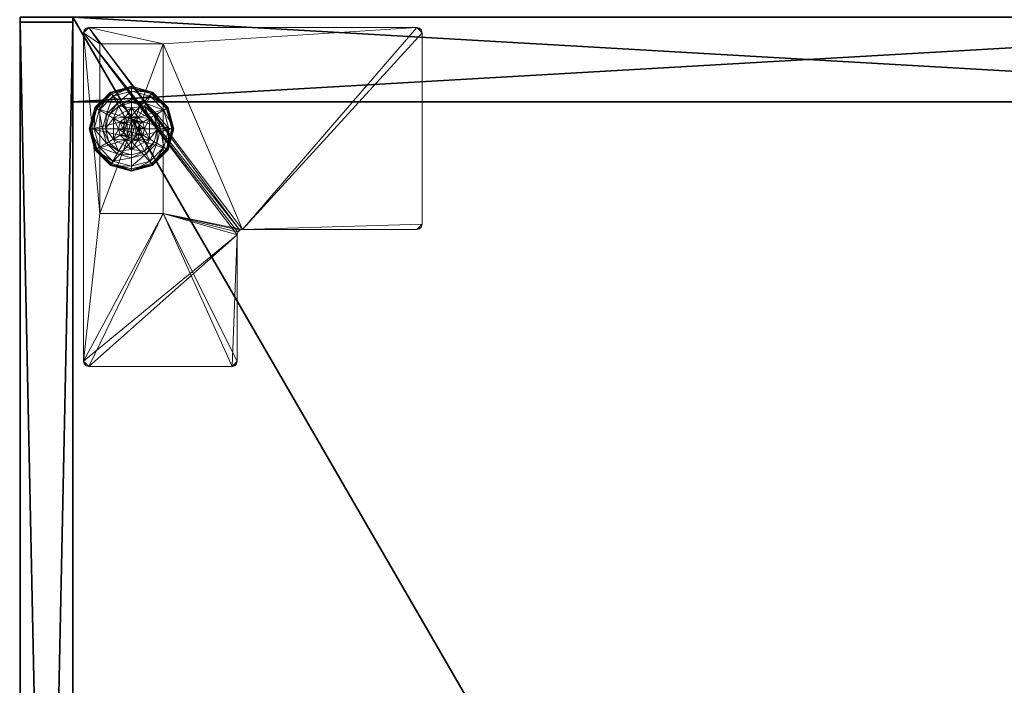
# Model space of a CAD drawing. Extents: x -18 to 181, y -3 to 195.
# Drawn here: x 72 to 84, y 143 to 150 of the extents above; entities that cross this region are included whole.
import ezdxf

# ---------------------------------------------------------------- set-up
doc = ezdxf.new("R2010")
doc.units = 0
doc.header["$LTSCALE"] = 0.3
doc.header["$MEASUREMENT"] = 0
for name, color, linetype in [('A-FURN-ATTRIBUTE-T', 7, 'Continuous'), ('AFURFR-P', 2, 'Continuous'), ('EDGE', 1, 'Continuous'), ('FACADE-V', 150, 'Continuous'), ('FOND-H', 1, 'Continuous'), ('PIETEMENT-V', 2, 'Continuous'), ('SURFACE-H', 7, 'Continuous')]:
    doc.layers.add(name, color=color, linetype=linetype)
doc.layers.add('COTES PLAN', color=7, linetype='Continuous', lineweight=20, true_color=0x0099cc)
doc.layers.add('QUINCAILLERIE-BLANC', color=4, linetype='Continuous', lineweight=13)
doc.layers.add('QUINCAILLERIE-CHR', color=4, linetype='Continuous', lineweight=13)
doc.styles.add('[quo] Cotes', font='simplex.shx', dxfattribs={"width": 0.6})
doc.styles.add('LOGIFLEX - Notes', font='ARIALN.TTF', dxfattribs={"height": 0.09375})
doc.dimstyles.new('LOGIFLEX', dxfattribs={"dimscale": 0, "dimtxt": 0.09375, "dimasz": 0.1, "dimexe": 0.1, "dimexo": 0.0625, "dimgap": 0.09, "dimtad": 0, "dimtih": 1, "dimtoh": 1, "dimdec": 4, "dimlfac": -1, "dimzin": 12, "dimdsep": 46, "dimlunit": 5, "dimtxsty": '[quo] Cotes', "dimblk": 'OBLIQUE', "dimcen": 0, "dimdle": 0.078125, "dimclrd": 256, "dimclre": 256, "dimclrt": 256, "dimadec": 0, "dimazin": 2, "dimtfac": 1, "dimtdec": 4, "dimtofl": 0, "dimtmove": 0, "dimatfit": 3, "dimfxl": 0, "dimfrac": 2, "dimtolj": 1, "dimtzin": 0, "dimlwd": 25, "dimlwe": 25, "dimarcsym": 0})

# ---------------------------------------------------------------- blocks, each defined once
blk = doc.blocks.new('3-LV1830K25')
at = {"layer": 'AFURFR-P'}
for p in [(0.062, -17.375, 4.5), (0.062, -17.375, 18), (0.062, -17.375, 17.875), (0.062, -17.375, 23.875), (0.625, -17.375, 5.5), (1, -17.375, 24), (1, -17.375, 5.5), (0.062, -18, 4.5), (0.062, -18, 18), (0.062, -18, 17.875), (0.062, -18, 23.875)]:
    blk.add_point(p, dxfattribs=at)
at = {"layer": 'EDGE'}
mesh = blk.add_polyface(dxfattribs=at)
corners = [(0, 0, 24), (30, 0, 24), (0, 0, 25), (30, 0, 25), (0, -18, 24), (0, -18, 25), (30, -18, 24), (30, -18, 25)]
mesh.append_faces([[corners[k] for k in face] for face in [(0, 1, 2, 2), (3, 2, 1, 1), (4, 0, 5, 5), (2, 5, 0, 0), (1, 6, 3, 3), (7, 3, 6, 6), (6, 4, 7, 7), (5, 7, 4, 4)]], dxfattribs={"vtx1": -1, "vtx2": -1})
at = {"layer": 'FACADE-V'}
mesh = blk.add_polyface(dxfattribs=at)
corners = [(0.062, -17.375, 18), (0.062, -18, 18), (0.062, -17.375, 23.875), (0.062, -18, 23.875), (29.938, -17.375, 23.875), (29.938, -17.375, 18), (29.938, -18, 23.875), (29.938, -18, 18)]
mesh.append_faces([[corners[k] for k in face] for face in [(0, 1, 2, 2), (2, 4, 0, 0), (3, 6, 2, 2), (1, 7, 3, 3), (0, 5, 1, 1), (7, 5, 6, 6)]], dxfattribs={"vtx1": -1, "vtx2": -1})
mesh.append_faces([[corners[k] for k in face] for face in [(1, 3, 2, 2), (4, 5, 0, 0), (6, 4, 2, 2), (7, 6, 3, 3), (5, 7, 1, 1), (5, 4, 6, 6)]], dxfattribs={"vtx2": -1, "vtx3": -1})
mesh = blk.add_polyface(dxfattribs=at)
corners = [(0.062, -17.375, 4.5), (0.062, -18, 4.5), (0.062, -17.375, 17.875), (0.062, -18, 17.875), (29.938, -17.375, 17.875), (29.938, -17.375, 4.5), (29.938, -18, 17.875), (29.938, -18, 4.5)]
mesh.append_faces([[corners[k] for k in face] for face in [(0, 1, 2, 2), (2, 4, 0, 0), (3, 6, 2, 2), (1, 7, 3, 3), (0, 5, 1, 1), (7, 5, 6, 6)]], dxfattribs={"vtx1": -1, "vtx2": -1})
mesh.append_faces([[corners[k] for k in face] for face in [(1, 3, 2, 2), (4, 5, 0, 0), (6, 4, 2, 2), (7, 6, 3, 3), (5, 7, 1, 1), (5, 4, 6, 6)]], dxfattribs={"vtx2": -1, "vtx3": -1})
at = {"layer": 'FOND-H'}
mesh = blk.add_polyface(dxfattribs=at)
corners = [(0, -17.375, 5.5), (0, -17.375, 4.5), (30, -17.375, 5.5), (30, -17.375, 4.5), (30, 0, 5.5), (0, 0, 5.5), (30, 0, 4.5), (0, 0, 4.5)]
mesh.append_faces([[corners[k] for k in face] for face in [(0, 1, 2, 2), (2, 4, 0, 0), (3, 6, 2, 2), (1, 7, 3, 3), (0, 5, 1, 1), (7, 5, 6, 6)]], dxfattribs={"vtx1": -1, "vtx2": -1})
mesh.append_faces([[corners[k] for k in face] for face in [(1, 3, 2, 2), (4, 5, 0, 0), (6, 4, 2, 2), (7, 6, 3, 3), (5, 7, 1, 1), (5, 4, 6, 6)]], dxfattribs={"vtx2": -1, "vtx3": -1})
at = {"layer": 'PIETEMENT-V'}
mesh = blk.add_polyface(dxfattribs=at)
corners = [(0, -17.375, 5.5), (1, -17.375, 5.5), (0, -17.375, 24), (1, -17.375, 24), (0, 0, 24), (0, 0, 5.5), (1, 0, 24), (1, 0, 5.5)]
mesh.append_faces([[corners[k] for k in face] for face in [(0, 1, 2, 2), (2, 4, 0, 0), (3, 6, 2, 2), (1, 7, 3, 3), (0, 5, 1, 1), (7, 5, 6, 6)]], dxfattribs={"vtx1": -1, "vtx2": -1})
mesh.append_faces([[corners[k] for k in face] for face in [(1, 3, 2, 2), (4, 5, 0, 0), (6, 4, 2, 2), (7, 6, 3, 3), (5, 7, 1, 1), (5, 4, 6, 6)]], dxfattribs={"vtx2": -1, "vtx3": -1})
at = {"layer": 'QUINCAILLERIE-BLANC'}
mesh = blk.add_polyface(dxfattribs=at)
corners = [(1.072, -16.683, 0.576), (1.195, -16.469, 0.576), (1.195, -16.469, 0.38), (1.441, -16.469, 0.38), (1.186, -16.606, 0.576), (1.242, -16.55, 0.576), (1.318, -16.53, 0.576), (1.318, -16.53, 2.035), (1.242, -16.55, 2.035), (1.318, -16.375, 0.38), (1.164, -16.416, 0.38), (1.052, -16.529, 0.38), (0.885, -16.433, 0.12), (0.936, -16.462, 0.145), (1.068, -16.249, 0.12), (1.318, -16.242, 0.145), (1.318, -16.183, 0.12), (1.098, -16.301, 0.145), (1.146, -16.385, 0.243), (1.318, -16.339, 0.243), (0.975, -16.683, 0.243), (1.021, -16.511, 0.243), (1.318, -16.183, 0.025), (0.885, -16.433, 0.025), (1.068, -16.249, 0.025), (0.907, -16.445), (0.896, -16.439, 0.003), (1.081, -16.271), (1.318, -16.195, 0.003), (1.318, -16.208), (1.074, -16.26, 0.003), (1.318, -16.53), (1.242, -16.55), (1.186, -16.606), (1.318, -16.53, 0.12), (1.242, -16.55, 0.12)]
mesh.append_faces([[corners[k] for k in face] for face in [(3, 9, 2, 2), (29, 32, 27, 27), (33, 27, 32, 32)]], dxfattribs={"vtx0": -1, "vtx1": -1, "vtx2": -1})
mesh.append_faces([[corners[k] for k in face] for face in [(2, 1, 3, 3)]], dxfattribs={"vtx1": -1, "vtx2": -1})
mesh.append_faces([[corners[k] for k in face] for face in [(4, 5, 1, 1), (5, 6, 1, 1), (9, 10, 2, 2), (10, 11, 2, 2), (31, 32, 29, 29), (25, 27, 33, 33)]], dxfattribs={"vtx1": -1, "vtx2": -1, "vtx3": -1})
mesh.append_faces([[corners[k] for k in face] for face in [(7, 6, 8, 8), (5, 8, 6, 6), (12, 13, 14, 14), (15, 16, 17, 17), (15, 17, 18, 18), (15, 18, 19, 19), (13, 20, 21, 21), (13, 21, 17, 17), (13, 17, 14, 14), (11, 10, 18, 18), (11, 18, 21, 21), (9, 19, 10, 10), (19, 18, 10, 10), (14, 17, 16, 16), (21, 18, 17, 17), (16, 22, 14, 14), (23, 12, 24, 24), (12, 14, 24, 24), (24, 14, 22, 22), (25, 26, 27, 27), (28, 29, 30, 30), (26, 30, 27, 27), (26, 23, 30, 30), (22, 28, 24, 24), (23, 24, 30, 30), (27, 30, 29, 29), (24, 28, 30, 30), (31, 34, 32, 32), (35, 32, 34, 34)]], dxfattribs={"vtx2": -1})
mesh.append_faces([[corners[k] for k in face] for face in [(0, 1, 2, 2)]], dxfattribs={"vtx2": -1, "vtx3": -1})
mesh = blk.add_polyface(dxfattribs=at)
corners = [(1.195, -16.469, 0.576), (1.441, -16.469, 0.576), (1.441, -16.469, 0.38), (1.318, -16.53, 0.576), (1.394, -16.55, 0.576), (1.45, -16.606, 0.576), (1.45, -16.606, 2.035), (1.47, -16.683, 0.576), (1.394, -16.55, 2.035), (1.318, -16.53, 2.035), (1.584, -16.529, 0.38), (1.472, -16.416, 0.38), (1.318, -16.375, 0.38), (1.318, -16.183, 0.12), (1.318, -16.242, 0.145), (1.568, -16.249, 0.12), (1.318, -16.339, 0.243), (1.538, -16.301, 0.145), (1.49, -16.385, 0.243), (1.318, -16.183, 0.025), (1.568, -16.249, 0.025), (1.318, -16.208), (1.318, -16.195, 0.003), (1.556, -16.271), (1.566, -16.252, 0.013), (1.318, -16.53), (1.394, -16.55), (1.45, -16.606), (1.45, -16.606, 0.12), (1.47, -16.683, 0.12), (1.318, -16.53, 0.12), (1.394, -16.55, 0.12), (1.47, -16.683), (1.318, -16.835, 0.12), (1.45, -16.759, 0.12), (1.394, -16.815, 0.12), (1.369, -16.594, 2.085), (1.267, -16.594, 2.085), (1.407, -16.631, 2.085), (1.229, -16.631, 2.085), (1.421, -16.683, 2.085), (1.47, -16.683, 2.035), (1.318, -16.58, 2.085)]
mesh.append_faces([[corners[k] for k in face] for face in [(0, 3, 1, 1), (25, 21, 26, 26), (26, 23, 27, 27), (31, 33, 30, 30), (28, 35, 31, 31), (36, 37, 38, 38), (38, 39, 40, 40)]], dxfattribs={"vtx0": -1, "vtx1": -1, "vtx2": -1})
mesh.append_faces([[corners[k] for k in face] for face in [(29, 34, 28, 28)]], dxfattribs={"vtx1": -1, "vtx2": -1})
mesh.append_faces([[corners[k] for k in face] for face in [(3, 4, 1, 1), (4, 5, 1, 1), (10, 11, 2, 2), (11, 12, 2, 2), (21, 23, 26, 26), (37, 39, 38, 38)]], dxfattribs={"vtx1": -1, "vtx2": -1, "vtx3": -1})
mesh.append_faces([[corners[k] for k in face] for face in [(5, 6, 7, 7), (6, 5, 8, 8), (3, 9, 4, 4), (9, 8, 4, 4), (4, 8, 5, 5), (13, 14, 15, 15), (14, 16, 17, 17), (12, 11, 18, 18), (12, 18, 16, 16), (16, 18, 17, 17), (19, 13, 20, 20), (21, 22, 23, 23), (22, 19, 24, 24), (28, 27, 29, 29), (27, 28, 26, 26), (30, 25, 31, 31), (25, 26, 31, 31), (31, 26, 28, 28), (27, 32, 29, 29), (6, 38, 41, 41), (38, 6, 36, 36), (9, 42, 8, 8), (42, 36, 8, 8), (8, 36, 6, 6)]], dxfattribs={"vtx2": -1})
mesh.append_faces([[corners[k] for k in face] for face in [(0, 1, 2, 2)]], dxfattribs={"vtx2": -1, "vtx3": -1})
mesh = blk.add_polyface(dxfattribs=at)
corners = [(1.441, -16.469, 0.576), (1.45, -16.606, 0.576), (1.564, -16.683, 0.576), (1.441, -16.469, 0.38), (1.564, -16.683, 0.38), (1.584, -16.529, 0.38), (1.625, -16.683, 0.38), (1.751, -16.433, 0.12), (1.7, -16.462, 0.145), (1.818, -16.683, 0.12), (1.538, -16.301, 0.145), (1.49, -16.385, 0.243), (1.615, -16.511, 0.243), (1.759, -16.683, 0.145), (1.318, -16.242, 0.145), (1.568, -16.249, 0.12), (1.661, -16.683, 0.243), (1.472, -16.416, 0.38), (1.751, -16.433, 0.025), (1.818, -16.683, 0.025), (1.318, -16.183, 0.12), (1.568, -16.249, 0.025), (1.729, -16.445), (1.74, -16.439, 0.003), (1.793, -16.683), (1.562, -16.26, 0.003), (1.566, -16.252, 0.013), (1.748, -16.434, 0.013), (1.806, -16.683, 0.003), (1.318, -16.195, 0.003), (1.556, -16.271), (1.318, -16.183, 0.025), (1.45, -16.606), (1.47, -16.683)]
mesh.append_faces([[corners[k] for k in face] for face in [(0, 1, 2, 2), (4, 5, 3, 3), (32, 22, 33, 33), (22, 32, 30, 30)]], dxfattribs={"vtx0": -1, "vtx1": -1, "vtx2": -1})
mesh.append_faces([[corners[k] for k in face] for face in [(3, 0, 4, 4)]], dxfattribs={"vtx1": -1, "vtx2": -1})
mesh.append_faces([[corners[k] for k in face] for face in [(6, 5, 4, 4), (22, 24, 33, 33)]], dxfattribs={"vtx1": -1, "vtx2": -1, "vtx3": -1})
mesh.append_faces([[corners[k] for k in face] for face in [(7, 8, 9, 9), (8, 7, 10, 10), (8, 10, 11, 11), (8, 11, 12, 12), (8, 12, 13, 13), (8, 13, 9, 9), (14, 10, 15, 15), (5, 6, 16, 16), (5, 16, 12, 12), (5, 12, 17, 17), (12, 11, 17, 17), (15, 10, 7, 7), (12, 16, 13, 13), (18, 7, 19, 19), (7, 18, 15, 15), (20, 15, 21, 21), (21, 15, 18, 18), (7, 9, 19, 19), (22, 23, 24, 24), (23, 22, 25, 25), (23, 25, 26, 26), (23, 26, 27, 27), (23, 27, 28, 28), (23, 28, 24, 24), (29, 25, 30, 30), (29, 26, 25, 25), (18, 27, 21, 21), (27, 18, 28, 28), (18, 19, 28, 28), (31, 21, 26, 26), (30, 25, 22, 22), (21, 27, 26, 26)]], dxfattribs={"vtx2": -1})
mesh.append_faces([[corners[k] for k in face] for face in [(0, 2, 4, 4)]], dxfattribs={"vtx2": -1, "vtx3": -1})
mesh = blk.add_polyface(dxfattribs=at)
corners = [(1.072, -16.683, 0.38), (1.072, -16.683, 0.576), (1.195, -16.469, 0.38), (1.186, -16.606, 0.576), (1.195, -16.469, 0.576), (1.166, -16.683, 0.576), (1.186, -16.606, 2.035), (1.242, -16.55, 0.576), (1.166, -16.683, 2.035), (1.242, -16.55, 2.035), (1.052, -16.529, 0.38), (1.01, -16.683, 0.38), (0.936, -16.462, 0.145), (0.885, -16.433, 0.12), (0.877, -16.683, 0.145), (0.975, -16.683, 0.243), (1.021, -16.511, 0.243), (0.818, -16.683, 0.12), (0.885, -16.433, 0.025), (0.818, -16.683, 0.025), (0.896, -16.439, 0.003), (0.907, -16.445), (0.831, -16.683, 0.003), (0.843, -16.683), (1.166, -16.683), (1.186, -16.606), (1.186, -16.606, 0.12), (1.242, -16.55, 0.12), (1.242, -16.55), (1.166, -16.683, 0.12), (1.186, -16.759, 0.12), (1.318, -16.835, 0.12), (1.242, -16.815, 0.12), (1.318, -16.53, 0.12), (1.369, -16.594, 2.085), (1.318, -16.58, 2.085), (1.267, -16.594, 2.085), (1.407, -16.734, 2.085), (1.421, -16.683, 2.085), (1.215, -16.683, 2.085), (1.229, -16.631, 2.085), (1.318, -16.53, 2.035), (1.229, -16.734, 2.085)]
mesh.append_faces([[corners[k] for k in face] for face in [(1, 3, 4, 4), (2, 10, 0, 0), (24, 21, 25, 25), (33, 32, 27, 27), (39, 38, 40, 40)]], dxfattribs={"vtx0": -1, "vtx1": -1, "vtx2": -1})
mesh.append_faces([[corners[k] for k in face] for face in [(24, 23, 21, 21)]], dxfattribs={"vtx0": -1, "vtx2": -1, "vtx3": -1})
mesh.append_faces([[corners[k] for k in face] for face in [(0, 1, 2, 2)]], dxfattribs={"vtx1": -1, "vtx2": -1})
mesh.append_faces([[corners[k] for k in face] for face in [(5, 3, 1, 1), (10, 11, 0, 0), (26, 27, 30, 30), (31, 32, 33, 33), (37, 38, 39, 39)]], dxfattribs={"vtx1": -1, "vtx2": -1, "vtx3": -1})
mesh.append_faces([[corners[k] for k in face] for face in [(3, 6, 7, 7), (6, 3, 8, 8), (6, 9, 7, 7), (5, 8, 3, 3), (12, 13, 14, 14), (12, 14, 15, 15), (10, 16, 11, 11), (17, 14, 13, 13), (16, 15, 11, 11), (13, 18, 17, 17), (19, 17, 18, 18), (20, 21, 22, 22), (18, 20, 19, 19), (23, 22, 21, 21), (22, 19, 20, 20), (26, 25, 27, 27), (25, 26, 24, 24), (25, 28, 27, 27), (29, 24, 26, 26), (35, 41, 36, 36), (6, 40, 9, 9), (40, 6, 39, 39), (40, 36, 9, 9), (9, 36, 41, 41), (42, 39, 8, 8), (8, 39, 6, 6)]], dxfattribs={"vtx2": -1})
mesh.append_faces([[corners[k] for k in face] for face in [(34, 35, 36, 36)]], dxfattribs={"vtx2": -1, "vtx3": -1})
mesh = blk.add_polyface(dxfattribs=at)
corners = [(1.441, -16.896, 0.576), (1.318, -16.835, 0.576), (1.195, -16.896, 0.576), (1.242, -16.815, 0.576), (1.186, -16.759, 0.576), (1.441, -16.896, 0.38), (1.195, -16.896, 0.38), (1.186, -16.759, 2.035), (1.166, -16.683, 0.576), (1.242, -16.815, 2.035), (1.318, -16.835, 2.035), (1.166, -16.683, 2.035), (1.164, -16.949, 0.38), (1.318, -16.99, 0.38), (1.318, -17.183, 0.12), (1.318, -17.123, 0.145), (1.068, -17.116, 0.12), (1.318, -17.026, 0.243), (1.098, -17.064, 0.145), (1.146, -16.98, 0.243), (1.318, -17.183, 0.025), (1.068, -17.116, 0.025), (1.318, -17.157), (1.318, -17.17, 0.003), (1.081, -17.094), (1.318, -17.179, 0.013), (1.074, -17.105, 0.003), (1.318, -16.835), (1.242, -16.815), (1.186, -16.759), (1.186, -16.759, 0.12), (1.166, -16.683, 0.12), (1.318, -16.835, 0.12), (1.242, -16.815, 0.12), (1.166, -16.683), (1.186, -16.606, 0.12), (1.242, -16.55, 0.12), (1.229, -16.734, 2.085), (1.407, -16.734, 2.085), (1.215, -16.683, 2.085), (1.318, -16.785, 2.085), (1.369, -16.771, 2.085), (1.267, -16.771, 2.085)]
mesh.append_faces([[corners[k] for k in face] for face in [(0, 1, 2, 2), (27, 22, 28, 28), (28, 24, 29, 29), (30, 36, 33, 33), (37, 38, 39, 39), (42, 41, 37, 37)]], dxfattribs={"vtx0": -1, "vtx1": -1, "vtx2": -1})
mesh.append_faces([[corners[k] for k in face] for face in [(5, 0, 6, 6), (31, 35, 30, 30), (40, 41, 42, 42)]], dxfattribs={"vtx1": -1, "vtx2": -1})
mesh.append_faces([[corners[k] for k in face] for face in [(1, 3, 2, 2), (3, 4, 2, 2), (12, 13, 6, 6), (22, 24, 28, 28)]], dxfattribs={"vtx1": -1, "vtx2": -1, "vtx3": -1})
mesh.append_faces([[corners[k] for k in face] for face in [(4, 7, 8, 8), (7, 4, 9, 9), (1, 10, 3, 3), (10, 9, 3, 3), (3, 9, 4, 4), (7, 11, 8, 8), (14, 15, 16, 16), (15, 17, 18, 18), (13, 12, 19, 19), (13, 19, 17, 17), (20, 14, 21, 21), (22, 23, 24, 24), (23, 25, 26, 26), (25, 20, 26, 26), (30, 29, 31, 31), (29, 30, 28, 28), (32, 27, 33, 33), (27, 28, 33, 33), (33, 28, 30, 30), (29, 34, 31, 31), (7, 37, 11, 11), (37, 7, 42, 42), (10, 40, 9, 9), (40, 42, 9, 9), (9, 42, 7, 7)]], dxfattribs={"vtx2": -1})
mesh.append_faces([[corners[k] for k in face] for face in [(0, 2, 6, 6)]], dxfattribs={"vtx2": -1, "vtx3": -1})
mesh = blk.add_polyface(dxfattribs=at)
corners = [(1.564, -16.683, 0.576), (1.45, -16.759, 0.576), (1.441, -16.896, 0.576), (1.45, -16.606, 0.576), (1.47, -16.683, 0.576), (1.564, -16.683, 0.38), (1.441, -16.896, 0.38), (1.45, -16.759, 2.035), (1.394, -16.815, 0.576), (1.47, -16.683, 2.035), (1.45, -16.606, 2.035), (1.394, -16.815, 2.035), (1.584, -16.836, 0.38), (1.625, -16.683, 0.38), (1.7, -16.903, 0.145), (1.751, -16.933, 0.12), (1.759, -16.683, 0.145), (1.661, -16.683, 0.243), (1.615, -16.854, 0.243), (1.818, -16.683, 0.12), (1.751, -16.933, 0.025), (1.818, -16.683, 0.025), (1.74, -16.926, 0.003), (1.729, -16.92), (1.806, -16.683, 0.003), (1.793, -16.683), (1.47, -16.683), (1.45, -16.759), (1.45, -16.759, 0.12), (1.394, -16.815, 0.12), (1.47, -16.683, 0.12), (1.394, -16.815), (1.318, -16.835, 0.12), (1.394, -16.55, 0.12), (1.45, -16.606, 0.12), (1.407, -16.734, 2.085), (1.229, -16.734, 2.085), (1.369, -16.771, 2.085), (1.318, -16.785, 2.085), (1.318, -16.835, 2.035), (1.421, -16.683, 2.085), (1.407, -16.631, 2.085)]
mesh.append_faces([[corners[k] for k in face] for face in [(0, 1, 2, 2), (1, 0, 4, 4), (6, 12, 5, 5), (26, 23, 27, 27), (32, 33, 29, 29), (35, 36, 37, 37)]], dxfattribs={"vtx0": -1, "vtx1": -1, "vtx2": -1})
mesh.append_faces([[corners[k] for k in face] for face in [(5, 0, 6, 6)]], dxfattribs={"vtx1": -1, "vtx2": -1})
mesh.append_faces([[corners[k] for k in face] for face in [(3, 4, 0, 0), (12, 13, 5, 5), (25, 23, 26, 26), (28, 29, 34, 34)]], dxfattribs={"vtx1": -1, "vtx2": -1, "vtx3": -1})
mesh.append_faces([[corners[k] for k in face] for face in [(1, 7, 8, 8), (7, 1, 9, 9), (10, 9, 4, 4), (4, 9, 1, 1), (7, 11, 8, 8), (14, 15, 16, 16), (14, 16, 17, 17), (14, 17, 18, 18), (12, 18, 13, 13), (18, 17, 13, 13), (19, 16, 15, 15), (15, 20, 19, 19), (21, 19, 20, 20), (22, 23, 24, 24), (20, 22, 21, 21), (25, 24, 23, 23), (21, 22, 24, 24), (28, 27, 29, 29), (27, 28, 26, 26), (30, 26, 28, 28), (27, 31, 29, 29), (38, 39, 37, 37), (7, 35, 11, 11), (35, 7, 40, 40), (41, 40, 9, 9), (9, 40, 7, 7), (35, 37, 11, 11), (11, 37, 39, 39)]], dxfattribs={"vtx2": -1})
mesh = blk.add_polyface(dxfattribs=at)
corners = [(1.195, -16.896, 0.38), (1.195, -16.896, 0.576), (1.072, -16.683, 0.38), (1.072, -16.683, 0.576), (1.186, -16.759, 0.576), (1.166, -16.683, 0.576), (1.052, -16.836, 0.38), (1.164, -16.949, 0.38), (1.01, -16.683, 0.38), (0.885, -16.933, 0.12), (0.936, -16.903, 0.145), (0.818, -16.683, 0.12), (1.098, -17.064, 0.145), (1.146, -16.98, 0.243), (1.021, -16.854, 0.243), (0.877, -16.683, 0.145), (1.318, -17.123, 0.145), (1.068, -17.116, 0.12), (0.975, -16.683, 0.243), (1.318, -17.026, 0.243), (0.885, -16.933, 0.025), (0.818, -16.683, 0.025), (1.318, -17.183, 0.12), (1.068, -17.116, 0.025), (0.907, -16.92), (0.896, -16.926, 0.003), (0.843, -16.683), (1.074, -17.105, 0.003), (0.831, -16.683, 0.003), (1.318, -17.17, 0.003), (1.081, -17.094), (1.318, -17.183, 0.025), (1.186, -16.759), (1.166, -16.683)]
mesh.append_faces([[corners[k] for k in face] for face in [(1, 4, 3, 3), (2, 6, 0, 0), (6, 2, 8, 8), (32, 24, 33, 33), (24, 32, 30, 30)]], dxfattribs={"vtx0": -1, "vtx1": -1, "vtx2": -1})
mesh.append_faces([[corners[k] for k in face] for face in [(0, 1, 2, 2)]], dxfattribs={"vtx1": -1, "vtx2": -1})
mesh.append_faces([[corners[k] for k in face] for face in [(4, 5, 3, 3), (6, 7, 0, 0), (24, 26, 33, 33)]], dxfattribs={"vtx1": -1, "vtx2": -1, "vtx3": -1})
mesh.append_faces([[corners[k] for k in face] for face in [(9, 10, 11, 11), (10, 9, 12, 12), (10, 12, 13, 13), (10, 13, 14, 14), (10, 14, 15, 15), (10, 15, 11, 11), (16, 12, 17, 17), (6, 8, 18, 18), (6, 18, 14, 14), (6, 14, 7, 7), (14, 13, 7, 7), (14, 18, 15, 15), (17, 12, 9, 9), (19, 13, 12, 12), (20, 9, 21, 21), (9, 20, 17, 17), (22, 17, 23, 23), (23, 17, 20, 20), (9, 11, 21, 21), (24, 25, 26, 26), (25, 24, 27, 27), (25, 28, 26, 26), (29, 27, 30, 30), (20, 25, 23, 23), (25, 20, 28, 28), (20, 21, 28, 28), (31, 23, 27, 27), (30, 27, 24, 24), (23, 25, 27, 27)]], dxfattribs={"vtx2": -1})
mesh.append_faces([[corners[k] for k in face] for face in [(1, 3, 2, 2)]], dxfattribs={"vtx2": -1, "vtx3": -1})
mesh = blk.add_polyface(dxfattribs=at)
corners = [(1.45, -16.759, 0.576), (1.394, -16.815, 0.576), (1.441, -16.896, 0.576), (1.318, -16.835, 0.576), (1.564, -16.683, 0.576), (1.441, -16.896, 0.38), (1.318, -16.835, 2.035), (1.394, -16.815, 2.035), (1.195, -16.896, 0.38), (1.318, -16.99, 0.38), (1.472, -16.949, 0.38), (1.584, -16.836, 0.38), (1.751, -16.933, 0.12), (1.7, -16.903, 0.145), (1.568, -17.116, 0.12), (1.318, -17.123, 0.145), (1.318, -17.183, 0.12), (1.538, -17.064, 0.145), (1.49, -16.98, 0.243), (1.318, -17.026, 0.243), (1.615, -16.854, 0.243), (1.318, -17.183, 0.025), (1.751, -16.933, 0.025), (1.568, -17.116, 0.025), (1.729, -16.92), (1.74, -16.926, 0.003), (1.556, -17.094), (1.318, -17.17, 0.003), (1.318, -17.157), (1.562, -17.105, 0.003), (1.318, -17.179, 0.013), (1.318, -16.835), (1.394, -16.815), (1.45, -16.759), (1.318, -16.835, 0.12), (1.394, -16.815, 0.12)]
mesh.append_faces([[corners[k] for k in face] for face in [(8, 9, 5, 5), (28, 32, 26, 26), (33, 26, 32, 32)]], dxfattribs={"vtx0": -1, "vtx1": -1, "vtx2": -1})
mesh.append_faces([[corners[k] for k in face] for face in [(0, 1, 2, 2), (1, 3, 2, 2), (9, 10, 5, 5), (10, 11, 5, 5), (31, 32, 28, 28), (24, 26, 33, 33)]], dxfattribs={"vtx1": -1, "vtx2": -1, "vtx3": -1})
mesh.append_faces([[corners[k] for k in face] for face in [(6, 3, 7, 7), (1, 7, 3, 3), (12, 13, 14, 14), (15, 16, 17, 17), (15, 17, 18, 18), (15, 18, 19, 19), (13, 20, 17, 17), (13, 17, 14, 14), (11, 10, 18, 18), (11, 18, 20, 20), (9, 19, 10, 10), (19, 18, 10, 10), (14, 17, 16, 16), (20, 18, 17, 17), (16, 21, 14, 14), (22, 12, 23, 23), (12, 14, 23, 23), (23, 14, 21, 21), (24, 25, 26, 26), (27, 28, 29, 29), (27, 29, 30, 30), (25, 29, 26, 26), (25, 22, 29, 29), (21, 30, 23, 23), (22, 23, 29, 29), (26, 29, 28, 28), (23, 30, 29, 29), (31, 34, 32, 32), (35, 32, 34, 34)]], dxfattribs={"vtx2": -1})
mesh.append_faces([[corners[k] for k in face] for face in [(4, 2, 5, 5)]], dxfattribs={"vtx2": -1, "vtx3": -1})
at = {"layer": 'QUINCAILLERIE-CHR'}
mesh = blk.add_polyface(dxfattribs=at)
corners = [(0.156, -17.242, 4.312), (0.188, -17.25, 4.312), (0.188, -17.25, 4.5), (0.156, -17.242, 4.5), (0.133, -17.219, 4.5), (0.125, -17.188, 4.312), (0.133, -17.219, 4.312), (0.125, -17.188, 4.5), (0.125, -13.312, 4.5), (0.125, -13.312, 4.312), (0.133, -13.281, 4.312), (0.133, -13.281, 4.5), (0.156, -13.258, 4.5), (0.188, -13.25, 4.312), (0.156, -13.258, 4.312), (0.188, -13.25, 4.5), (2.447, -13.25, 4.5), (2.447, -13.25, 4.312), (2.479, -13.258, 4.312), (2.479, -13.258, 4.5), (2.502, -13.281, 4.5), (2.51, -13.312, 4.312), (2.502, -13.281, 4.312), (2.51, -13.312, 4.5), (2.51, -15.37, 4.5), (2.51, -15.37, 4.312), (2.518, -15.402, 4.312), (2.518, -15.402, 4.5), (2.541, -15.425, 4.5), (2.572, -15.433, 4.312), (2.541, -15.425, 4.312), (2.572, -15.433, 4.5), (4.062, -15.433, 4.5), (4.062, -15.433, 4.312), (4.094, -15.441, 4.312), (4.094, -15.441, 4.5), (4.117, -15.464, 4.5), (4.125, -15.495, 4.312), (4.117, -15.464, 4.312), (4.125, -15.495, 4.5), (4.125, -17.188, 4.5), (4.125, -17.188, 4.312), (4.117, -17.219, 4.312), (4.117, -17.219, 4.5), (4.094, -17.242, 4.5), (4.062, -17.25, 4.312), (4.094, -17.242, 4.312), (4.062, -17.25, 4.5), (2.318, -17.058, 0.5), (2.318, -17.058, 4.312), (0.317, -17.058, 4.312), (0.317, -17.058, 0.5), (0.317, -16.308, 0.5), (0.317, -16.308, 4.312), (2.318, -16.308, 4.312), (2.318, -16.308, 0.5)]
mesh.append_faces([[corners[k] for k in face] for face in [(28, 2, 31, 31), (13, 9, 14, 14)]], dxfattribs={"vtx0": -1, "vtx1": -1, "vtx2": -1})
mesh.append_faces([[corners[k] for k in face] for face in [(15, 8, 24, 24), (27, 7, 2, 2), (40, 31, 47, 47), (5, 50, 1, 1), (41, 45, 54, 54), (33, 37, 54, 54), (13, 25, 9, 9), (9, 25, 53, 53)]], dxfattribs={"vtx0": -1, "vtx1": -1, "vtx2": -1, "vtx3": -1})
mesh.append_faces([[corners[k] for k in face] for face in [(52, 50, 53, 53)]], dxfattribs={"vtx0": -1, "vtx2": -1})
mesh.append_faces([[corners[k] for k in face] for face in [(31, 2, 47, 47), (24, 8, 7, 7), (23, 19, 16, 16), (39, 32, 31, 31), (24, 16, 15, 15), (47, 43, 40, 40), (25, 54, 53, 53), (45, 49, 54, 54), (49, 45, 1, 1), (5, 53, 50, 50), (1, 50, 49, 49), (54, 37, 41, 41), (17, 21, 25, 25), (1, 6, 5, 5), (54, 25, 26, 26)]], dxfattribs={"vtx0": -1, "vtx2": -1, "vtx3": -1})
mesh.append_faces([[corners[k] for k in face] for face in [(7, 8, 5, 5), (15, 16, 13, 13), (23, 24, 21, 21), (31, 32, 29, 29), (39, 40, 37, 37), (47, 2, 45, 45), (20, 19, 23, 23), (36, 35, 39, 39), (51, 48, 50, 50), (55, 52, 54, 54), (55, 48, 52, 52), (54, 49, 55, 55)]], dxfattribs={"vtx1": -1, "vtx2": -1})
mesh.append_faces([[corners[k] for k in face] for face in [(7, 4, 2, 2), (15, 12, 8, 8), (24, 23, 16, 16), (27, 24, 7, 7), (28, 27, 2, 2), (35, 32, 39, 39), (40, 39, 31, 31), (51, 50, 52, 52), (49, 48, 55, 55), (41, 42, 45, 45), (33, 34, 37, 37), (29, 33, 54, 54), (30, 29, 54, 54), (26, 30, 54, 54), (17, 18, 21, 21), (13, 17, 25, 25), (5, 9, 53, 53)]], dxfattribs={"vtx1": -1, "vtx2": -1, "vtx3": -1})
mesh.append_faces([[corners[k] for k in face] for face in [(0, 1, 2, 2), (0, 2, 3, 3), (4, 5, 6, 6), (7, 5, 4, 4), (3, 4, 6, 6), (3, 6, 0, 0), (10, 9, 8, 8), (10, 8, 11, 11), (12, 13, 14, 14), (15, 13, 12, 12), (11, 12, 14, 14), (11, 14, 10, 10), (18, 17, 16, 16), (18, 16, 19, 19), (20, 21, 22, 22), (23, 21, 20, 20), (19, 20, 22, 22), (19, 22, 18, 18), (26, 25, 24, 24), (26, 24, 27, 27), (28, 29, 30, 30), (31, 29, 28, 28), (27, 28, 30, 30), (27, 30, 26, 26), (34, 33, 32, 32), (34, 32, 35, 35), (36, 37, 38, 38), (39, 37, 36, 36), (35, 36, 38, 38), (35, 38, 34, 34), (42, 41, 40, 40), (42, 40, 43, 43), (44, 45, 46, 46), (47, 45, 44, 44), (43, 44, 46, 46), (43, 46, 42, 42)]], dxfattribs={"vtx2": -1})
mesh.append_faces([[corners[k] for k in face] for face in [(8, 9, 5, 5), (16, 17, 13, 13), (24, 25, 21, 21), (32, 33, 29, 29), (40, 41, 37, 37), (2, 1, 45, 45), (4, 3, 2, 2), (12, 11, 8, 8), (47, 44, 43, 43), (48, 49, 50, 50), (52, 53, 54, 54), (48, 51, 52, 52), (1, 0, 6, 6), (42, 46, 45, 45), (34, 38, 37, 37), (18, 22, 21, 21), (9, 10, 14, 14)]], dxfattribs={"vtx2": -1, "vtx3": -1})
at = {"layer": 'SURFACE-H'}
mesh = blk.add_polyface(dxfattribs=at)
corners = [(30, 0, 25), (30, -18, 25), (0, 0, 25), (0, -18, 25)]
mesh.append_faces([[corners[k] for k in face] for face in [(0, 1, 2, 2), (3, 2, 1, 1)]], dxfattribs={"vtx1": -1, "vtx2": -1})
mesh = blk.add_polyface(dxfattribs=at)
corners = [(30, 0, 24), (30, -18, 24), (0, 0, 24), (0, -18, 24)]
mesh.append_faces([[corners[k] for k in face] for face in [(0, 1, 2, 2), (3, 2, 1, 1)]], dxfattribs={"vtx1": -1, "vtx2": -1})
blk = doc.blocks.new('3_LV1830K25_____XI_____XO_____CUSHION_____None_____L_____L')
blk.add_blockref('3-LV1830K25', (0, 0))
at = {"layer": 'A-FURN-ATTRIBUTE-T', "style": 'LOGIFLEX - Notes'}
blk.add_attdef('CAPTG', (0, 1), '', height=2.5, dxfattribs=at)
at = {"layer": 'A-FURN-ATTRIBUTE-T', "style": 'LOGIFLEX - Notes', "flags": 1}
for tag in ['CAPPN', 'CAPMG', 'CAPMC', 'CAPQT', 'CAPDH']:
    blk.add_attdef(tag, (0, 0), '', height=0.001, dxfattribs=at)
blk = doc.blocks.new('_Oblique')
at = {"color": 0, "linetype": 'ByBlock', "lineweight": -2}
blk.add_line((-0.5, -0.5), (0.5, 0.5), dxfattribs=at)
blk = doc.blocks.new('*D71')
at = {"layer": 'COTES PLAN', "color": 250, "linetype": 'ByBlock', "lineweight": 25, "transparency": 16777216}
for p, q in [((-0.625, 121.939), (-0.625, 195.094)), ((179.375, 121.939), (179.375, 195.094)), ((-2.736, 192.392), (84.627, 192.392)), ((181.486, 192.392), (94.123, 192.392))]:
    blk.add_line(p, q, dxfattribs=at)
at = {"layer": 'Defpoints', "color": 0, "transparency": 16777216}
for p in [(179.375, 192.392), (-0.625, 120.25, 28), (179.375, 120.25, 28)]:
    blk.add_point(p, dxfattribs=at)
at = {"layer": 'COTES PLAN', "color": 250, "lineweight": 25, "transparency": 16777216, "xscale": 2.701890928457035, "yscale": 2.701890928457035, "zscale": 2.701890928457035, "rotation": 180}
blk.add_blockref('_Oblique', (-0.625, 192.392), dxfattribs=at)
at = {"layer": 'COTES PLAN', "color": 250, "lineweight": 25, "transparency": 16777216, "xscale": 2.701890928457035, "yscale": 2.701890928457035, "zscale": 2.701890928457035}
blk.add_blockref('_Oblique', (179.375, 192.392), dxfattribs=at)
at = {"layer": 'COTES PLAN', "color": 250, "transparency": 16777216, "insert": (89.375, 192.392), "char_height": 2.533, "attachment_point": 5, "style": '[quo] Cotes'}
blk.add_mtext('\\A1;180"', dxfattribs=at)

msp = doc.modelspace()

# ---------------------------------------------------------------- block references
at = {"rotation": 270}
msp.add_blockref('3_LV1830K25_____XI_____XO_____CUSHION_____None_____L_____L', (90, 150.5), dxfattribs=at)

# ---------------------------------------------------------------- dimensions: what is measured, and where the dimension line sits
at = {"layer": 'COTES PLAN', "color": 250}
dim = msp.add_linear_dim(base=(179.375, 192.3919), p1=(-0.625, 120.25, 28), p2=(179.375, 120.25, 28), dimstyle='LOGIFLEX', override={"dimscale": 27.018909, "dimpost": '"', "dimclrd": 250, "dimclre": 250, "dimclrt": 250, "dimarcsym": 1}, dxfattribs=at)
dim.commit()
dim.dimension.update_dxf_attribs({"geometry": '*D71', "text_midpoint": (89.375, 192.3919)})

doc.saveas('drawing.dxf')
